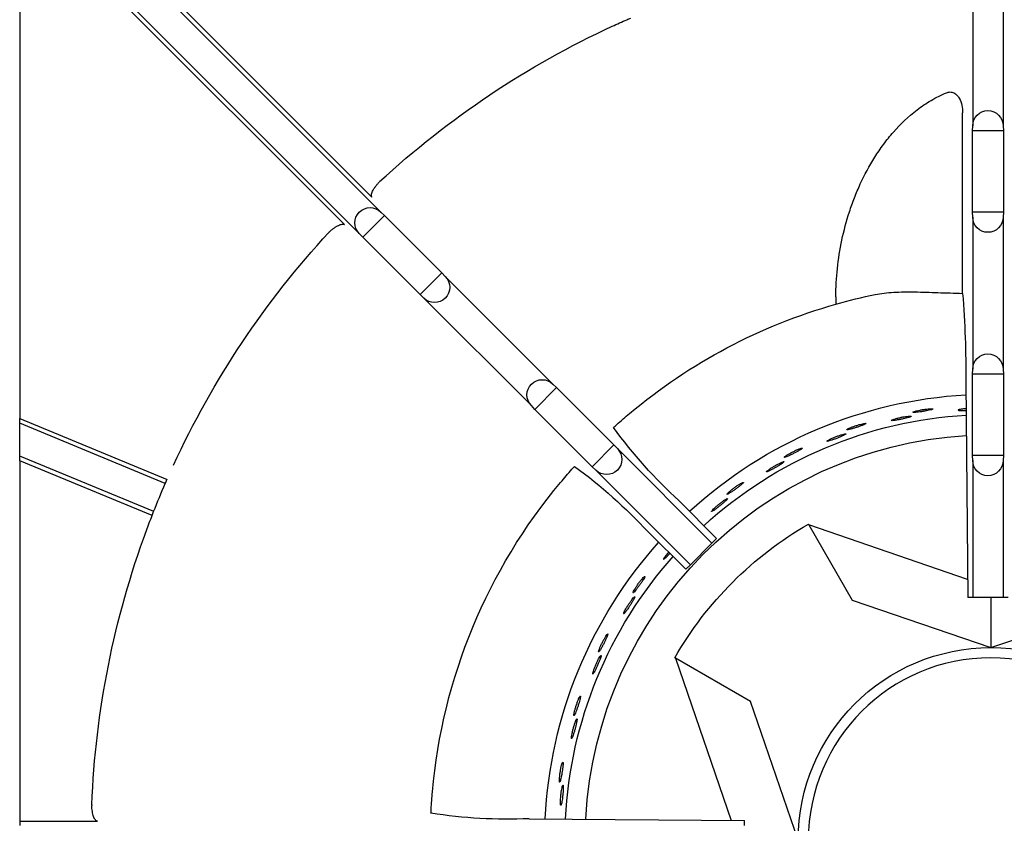
# Model space of a CAD drawing. Units: millimetres. Extents: x 9 to 21042, y 5 to 4159.
# Drawn here: x 20062 to 20217, y 1778 to 1903 of the extents above; entities that cross this region are included whole.
import ezdxf

# ---------------------------------------------------------------- set-up
doc = ezdxf.new("R2010")
doc.units = ezdxf.units.MM
doc.layers.add('70737_OPEN_BURNE', color=7, linetype='Continuous')
doc.layers.add('RANGETOPGRATE_12', color=7, linetype='Continuous')

# ---------------------------------------------------------------- blocks, each defined once
blk = doc.blocks.new('A$C762315B5')
at = {"layer": '70737_OPEN_BURNE', "color": 7, "linetype": 'Continuous'}
for p, q in [((154.78, 192.53), (179.67, 201.07)), ((179.67, 201.07), (172.87, 189.29)), ((179.67, 201.07), (179.72, 201.17)), ((151.15, 189.71), (151.15, 181.84)), ((151.15, 181.84), (129.43, 189.29)), ((172.87, 189.29), (151.15, 181.84)), ((188.76, 173.4), (200.54, 180.2)), ((200.54, 180.2), (191.82, 154.78)), ((200.64, 180.25), (200.54, 180.2)), ((181.31, 151.68), (188.76, 173.4))]:
    blk.add_line(p, q, dxfattribs=at)
blk.add_circle((151.15, 151.68), 28.57, dxfattribs=at)
for radius, start, end in [(69.85, 47.5212, 86.7908), (66.68, 47.6109, 86.6779), (63.5, 2.9957, 86.5303), (57.15, 30, 60), (69.85, 2.7679, 41.861), (66.68, 2.8659, 41.7538), (30.16, 90, 180), (30.16, 0, 90)]:
    blk.add_arc((151.15, 151.68), radius, start, end, dxfattribs=at)
for points, knots in [([(155.59, 219.19), (155.74, 219.18), (155.87, 219.15), (155.97, 219.13), (156.07, 219.11), (156.15, 219.09), (156.2, 219.07), (156.26, 219.06), (156.28, 219.04), (156.27, 219.02), (156.26, 219.01), (156.22, 218.99), (156.16, 218.98), (156.09, 218.97), (156, 218.97), (155.88, 218.96), (155.76, 218.96), (155.62, 218.96), (155.46, 218.96), (155.32, 218.96), (155.17, 218.96), (155.02, 218.97)], [0, 0, 0, 0, 0.0529928, 0.0529928, 0.0529928, 0.105976, 0.105976, 0.105976, 0.1591168, 0.1591168, 0.1591168, 0.2126422, 0.2126422, 0.2126422, 0.2665579, 0.2665579, 0.2665579, 0.3207567, 0.3207567, 0.3207567, 0.3682412, 0.3682412, 0.3682412, 0.3682412]), ([(155.03, 219.25), (155.12, 219.24), (155.21, 219.24), (155.3, 219.23), (155.4, 219.22), (155.5, 219.21), (155.59, 219.19)], [0.93776494, 0.93776494, 0.93776494, 0.93776494, 0.96677261, 0.96677261, 0.96677261, 1, 1, 1, 1]), ([(162.94, 218.87), (163.06, 218.84), (163.16, 218.81), (163.23, 218.78), (163.31, 218.75), (163.35, 218.73), (163.37, 218.71), (163.38, 218.69), (163.37, 218.67), (163.32, 218.67), (163.28, 218.66), (163.2, 218.66), (163.1, 218.66), (163.01, 218.66), (162.88, 218.67), (162.74, 218.69), (162.6, 218.7), (162.44, 218.72), (162.27, 218.74), (162.1, 218.77), (161.92, 218.79), (161.75, 218.82), (161.57, 218.85), (161.4, 218.88), (161.23, 218.91), (161.07, 218.94), (160.92, 218.97), (160.78, 219), (160.65, 219.03), (160.53, 219.06), (160.45, 219.09), (160.36, 219.11), (160.3, 219.14), (160.26, 219.16), (160.23, 219.18), (160.23, 219.19), (160.25, 219.21), (160.28, 219.22), (160.34, 219.23), (160.42, 219.23), (160.5, 219.23), (160.61, 219.23), (160.74, 219.22), (160.87, 219.22), (161.03, 219.2), (161.19, 219.19), (161.35, 219.17), (161.52, 219.15), (161.7, 219.12), (161.87, 219.1), (162.05, 219.07), (162.22, 219.03), (162.39, 219), (162.55, 218.97), (162.69, 218.93), (162.78, 218.91), (162.87, 218.89), (162.94, 218.87)], [0, 0, 0, 0, 0.053972, 0.053972, 0.053972, 0.107936, 0.107936, 0.107936, 0.161995, 0.161995, 0.161995, 0.215994, 0.215994, 0.215994, 0.269824, 0.269824, 0.269824, 0.323477, 0.323477, 0.323477, 0.377009, 0.377009, 0.377009, 0.430485, 0.430485, 0.430485, 0.483961, 0.483961, 0.483961, 0.537495, 0.537495, 0.537495, 0.591153, 0.591153, 0.591153, 0.644986, 0.644986, 0.644986, 0.698989, 0.698989, 0.698989, 0.753047, 0.753047, 0.753047, 0.806964, 0.806964, 0.806964, 0.860581, 0.860581, 0.860581, 0.913913, 0.913913, 0.913913, 0.967167, 0.967167, 0.967167, 1, 1, 1, 1]), ([(166.1, 217.67), (166.24, 217.63), (166.37, 217.59), (166.46, 217.55), (166.56, 217.51), (166.64, 217.48), (166.69, 217.45), (166.73, 217.43), (166.75, 217.41), (166.74, 217.39), (166.73, 217.38), (166.69, 217.37), (166.62, 217.37), (166.56, 217.37), (166.46, 217.38), (166.35, 217.39), (166.23, 217.41), (166.09, 217.43), (165.93, 217.46), (165.78, 217.48), (165.61, 217.51), (165.43, 217.55), (165.26, 217.58), (165.08, 217.62), (164.9, 217.66), (164.73, 217.7), (164.56, 217.74), (164.41, 217.78), (164.26, 217.82), (164.12, 217.85), (164, 217.89), (163.89, 217.92), (163.79, 217.95), (163.73, 217.98), (163.67, 218.01), (163.63, 218.03), (163.62, 218.05), (163.61, 218.07), (163.64, 218.08), (163.69, 218.08), (163.74, 218.09), (163.81, 218.09), (163.92, 218.09), (164.02, 218.08), (164.15, 218.07), (164.29, 218.05), (164.44, 218.03), (164.61, 218), (164.78, 217.97), (164.95, 217.94), (165.13, 217.91), (165.31, 217.87), (165.48, 217.83), (165.66, 217.79), (165.82, 217.75), (165.92, 217.72), (166.01, 217.69), (166.1, 217.67)], [0, 0, 0, 0, 0.052993, 0.052993, 0.052993, 0.105976, 0.105976, 0.105976, 0.159117, 0.159117, 0.159117, 0.212642, 0.212642, 0.212642, 0.266558, 0.266558, 0.266558, 0.320757, 0.320757, 0.320757, 0.375072, 0.375072, 0.375072, 0.429308, 0.429308, 0.429308, 0.483261, 0.483261, 0.483261, 0.536779, 0.536779, 0.536779, 0.589863, 0.589863, 0.589863, 0.642735, 0.642735, 0.642735, 0.695791, 0.695791, 0.695791, 0.7494, 0.7494, 0.7494, 0.803665, 0.803665, 0.803665, 0.85831, 0.85831, 0.85831, 0.91282, 0.91282, 0.91282, 0.966773, 0.966773, 0.966773, 1, 1, 1, 1]), ([(173.31, 216.2), (173.42, 216.15), (173.52, 216.1), (173.58, 216.06), (173.65, 216.02), (173.69, 215.99), (173.7, 215.97), (173.71, 215.95), (173.7, 215.94), (173.65, 215.94), (173.6, 215.94), (173.53, 215.95), (173.43, 215.97), (173.34, 215.98), (173.22, 216.01), (173.08, 216.05), (172.94, 216.09), (172.79, 216.13), (172.62, 216.18), (172.46, 216.23), (172.29, 216.28), (172.12, 216.34), (171.95, 216.39), (171.78, 216.45), (171.63, 216.51), (171.47, 216.56), (171.32, 216.62), (171.2, 216.67), (171.07, 216.72), (170.96, 216.76), (170.88, 216.8), (170.79, 216.84), (170.74, 216.87), (170.71, 216.9), (170.68, 216.93), (170.68, 216.94), (170.7, 216.95), (170.73, 216.96), (170.79, 216.96), (170.87, 216.95), (170.95, 216.94), (171.06, 216.92), (171.19, 216.89), (171.32, 216.87), (171.47, 216.83), (171.62, 216.79), (171.78, 216.74), (171.95, 216.69), (172.12, 216.64), (172.29, 216.59), (172.46, 216.53), (172.62, 216.47), (172.78, 216.41), (172.94, 216.36), (173.07, 216.3), (173.16, 216.27), (173.24, 216.23), (173.31, 216.2)], [0, 0, 0, 0, 0.053972, 0.053972, 0.053972, 0.107936, 0.107936, 0.107936, 0.161995, 0.161995, 0.161995, 0.215994, 0.215994, 0.215994, 0.269824, 0.269824, 0.269824, 0.323477, 0.323477, 0.323477, 0.377009, 0.377009, 0.377009, 0.430485, 0.430485, 0.430485, 0.483961, 0.483961, 0.483961, 0.537495, 0.537495, 0.537495, 0.591153, 0.591153, 0.591153, 0.644986, 0.644986, 0.644986, 0.698989, 0.698989, 0.698989, 0.753047, 0.753047, 0.753047, 0.806964, 0.806964, 0.806964, 0.860581, 0.860581, 0.860581, 0.913913, 0.913913, 0.913913, 0.967167, 0.967167, 0.967167, 1, 1, 1, 1]), ([(176.24, 214.52), (176.37, 214.45), (176.49, 214.39), (176.58, 214.34), (176.67, 214.29), (176.74, 214.25), (176.78, 214.21), (176.83, 214.18), (176.84, 214.16), (176.83, 214.14), (176.82, 214.13), (176.78, 214.13), (176.71, 214.14), (176.64, 214.15), (176.55, 214.17), (176.44, 214.21), (176.32, 214.24), (176.19, 214.28), (176.04, 214.33), (175.89, 214.38), (175.73, 214.44), (175.56, 214.5), (175.4, 214.56), (175.22, 214.63), (175.06, 214.7), (174.89, 214.76), (174.73, 214.83), (174.58, 214.89), (174.44, 214.95), (174.31, 215.01), (174.2, 215.06), (174.09, 215.11), (174.01, 215.16), (173.95, 215.2), (173.89, 215.23), (173.85, 215.26), (173.85, 215.28), (173.85, 215.3), (173.87, 215.31), (173.92, 215.31), (173.97, 215.3), (174.05, 215.29), (174.15, 215.27), (174.25, 215.25), (174.38, 215.22), (174.52, 215.17), (174.66, 215.13), (174.82, 215.08), (174.98, 215.02), (175.14, 214.97), (175.32, 214.9), (175.49, 214.84), (175.65, 214.77), (175.82, 214.7), (175.97, 214.64), (176.07, 214.6), (176.16, 214.56), (176.24, 214.52)], [0, 0, 0, 0, 0.052993, 0.052993, 0.052993, 0.105976, 0.105976, 0.105976, 0.159117, 0.159117, 0.159117, 0.212642, 0.212642, 0.212642, 0.266558, 0.266558, 0.266558, 0.320757, 0.320757, 0.320757, 0.375072, 0.375072, 0.375072, 0.429308, 0.429308, 0.429308, 0.483261, 0.483261, 0.483261, 0.536779, 0.536779, 0.536779, 0.589863, 0.589863, 0.589863, 0.642735, 0.642735, 0.642735, 0.695791, 0.695791, 0.695791, 0.7494, 0.7494, 0.7494, 0.803665, 0.803665, 0.803665, 0.85831, 0.85831, 0.85831, 0.91282, 0.91282, 0.91282, 0.966773, 0.966773, 0.966773, 1, 1, 1, 1]), ([(183.13, 211.94), (183.23, 211.87), (183.32, 211.81), (183.38, 211.76), (183.44, 211.71), (183.47, 211.67), (183.48, 211.65), (183.49, 211.63), (183.47, 211.62), (183.43, 211.63), (183.38, 211.63), (183.31, 211.65), (183.22, 211.69), (183.12, 211.72), (183.01, 211.77), (182.88, 211.83), (182.75, 211.88), (182.6, 211.95), (182.45, 212.03), (182.3, 212.1), (182.14, 212.18), (181.98, 212.26), (181.82, 212.34), (181.66, 212.42), (181.52, 212.5), (181.37, 212.58), (181.23, 212.66), (181.12, 212.73), (181, 212.8), (180.9, 212.86), (180.82, 212.91), (180.75, 212.97), (180.69, 213.01), (180.67, 213.04), (180.64, 213.07), (180.65, 213.08), (180.67, 213.09), (180.7, 213.09), (180.76, 213.08), (180.84, 213.06), (180.92, 213.04), (181.02, 213), (181.15, 212.95), (181.27, 212.91), (181.41, 212.85), (181.56, 212.78), (181.71, 212.72), (181.87, 212.64), (182.02, 212.56), (182.18, 212.48), (182.34, 212.4), (182.49, 212.32), (182.64, 212.23), (182.79, 212.15), (182.91, 212.08), (182.99, 212.03), (183.06, 211.98), (183.13, 211.94)], [0, 0, 0, 0, 0.053972, 0.053972, 0.053972, 0.107936, 0.107936, 0.107936, 0.161995, 0.161995, 0.161995, 0.215994, 0.215994, 0.215994, 0.269824, 0.269824, 0.269824, 0.323477, 0.323477, 0.323477, 0.377009, 0.377009, 0.377009, 0.430485, 0.430485, 0.430485, 0.483961, 0.483961, 0.483961, 0.537495, 0.537495, 0.537495, 0.591153, 0.591153, 0.591153, 0.644986, 0.644986, 0.644986, 0.698989, 0.698989, 0.698989, 0.753047, 0.753047, 0.753047, 0.806964, 0.806964, 0.806964, 0.860581, 0.860581, 0.860581, 0.913913, 0.913913, 0.913913, 0.967167, 0.967167, 0.967167, 1, 1, 1, 1]), ([(185.76, 209.82), (185.88, 209.73), (185.99, 209.66), (186.07, 209.59), (186.15, 209.53), (186.21, 209.47), (186.25, 209.43), (186.29, 209.39), (186.3, 209.37), (186.28, 209.36), (186.27, 209.35), (186.23, 209.35), (186.17, 209.37), (186.1, 209.39), (186.01, 209.43), (185.91, 209.48), (185.8, 209.53), (185.67, 209.6), (185.54, 209.67), (185.4, 209.74), (185.24, 209.82), (185.09, 209.91), (184.93, 210), (184.77, 210.09), (184.62, 210.18), (184.47, 210.27), (184.32, 210.36), (184.18, 210.44), (184.05, 210.53), (183.93, 210.61), (183.83, 210.68), (183.73, 210.74), (183.66, 210.8), (183.6, 210.85), (183.55, 210.89), (183.52, 210.93), (183.52, 210.95), (183.52, 210.97), (183.54, 210.97), (183.59, 210.96), (183.64, 210.95), (183.72, 210.93), (183.81, 210.89), (183.91, 210.85), (184.03, 210.8), (184.16, 210.74), (184.29, 210.67), (184.44, 210.6), (184.6, 210.52), (184.75, 210.44), (184.91, 210.34), (185.07, 210.25), (185.22, 210.16), (185.38, 210.07), (185.52, 209.98), (185.6, 209.92), (185.69, 209.87), (185.76, 209.82)], [0, 0, 0, 0, 0.052993, 0.052993, 0.052993, 0.105976, 0.105976, 0.105976, 0.159117, 0.159117, 0.159117, 0.212642, 0.212642, 0.212642, 0.266558, 0.266558, 0.266558, 0.320757, 0.320757, 0.320757, 0.375072, 0.375072, 0.375072, 0.429308, 0.429308, 0.429308, 0.483261, 0.483261, 0.483261, 0.536779, 0.536779, 0.536779, 0.589863, 0.589863, 0.589863, 0.642735, 0.642735, 0.642735, 0.695791, 0.695791, 0.695791, 0.7494, 0.7494, 0.7494, 0.803665, 0.803665, 0.803665, 0.85831, 0.85831, 0.85831, 0.91282, 0.91282, 0.91282, 0.966773, 0.966773, 0.966773, 1, 1, 1, 1]), ([(192.16, 206.2), (192.25, 206.11), (192.33, 206.04), (192.38, 205.98), (192.43, 205.92), (192.46, 205.88), (192.46, 205.86), (192.47, 205.83), (192.45, 205.83), (192.41, 205.84), (192.36, 205.85), (192.3, 205.89), (192.21, 205.93), (192.12, 205.98), (192.02, 206.05), (191.9, 206.12), (191.78, 206.2), (191.64, 206.29), (191.51, 206.39), (191.37, 206.48), (191.22, 206.59), (191.08, 206.69), (190.93, 206.8), (190.79, 206.9), (190.66, 207), (190.53, 207.11), (190.4, 207.2), (190.3, 207.29), (190.19, 207.38), (190.1, 207.45), (190.04, 207.52), (189.97, 207.58), (189.92, 207.63), (189.9, 207.66), (189.88, 207.7), (189.89, 207.71), (189.92, 207.71), (189.95, 207.71), (190, 207.69), (190.08, 207.66), (190.15, 207.63), (190.25, 207.57), (190.36, 207.51), (190.47, 207.44), (190.6, 207.36), (190.74, 207.27), (190.88, 207.18), (191.02, 207.08), (191.17, 206.98), (191.31, 206.88), (191.46, 206.77), (191.59, 206.67), (191.73, 206.56), (191.86, 206.46), (191.97, 206.36), (192.04, 206.3), (192.1, 206.25), (192.16, 206.2)], [0, 0, 0, 0, 0.053972, 0.053972, 0.053972, 0.107936, 0.107936, 0.107936, 0.161995, 0.161995, 0.161995, 0.215994, 0.215994, 0.215994, 0.269824, 0.269824, 0.269824, 0.323477, 0.323477, 0.323477, 0.377009, 0.377009, 0.377009, 0.430485, 0.430485, 0.430485, 0.483961, 0.483961, 0.483961, 0.537495, 0.537495, 0.537495, 0.591153, 0.591153, 0.591153, 0.644986, 0.644986, 0.644986, 0.698989, 0.698989, 0.698989, 0.753047, 0.753047, 0.753047, 0.806964, 0.806964, 0.806964, 0.860581, 0.860581, 0.860581, 0.913913, 0.913913, 0.913913, 0.967167, 0.967167, 0.967167, 1, 1, 1, 1]), ([(194.43, 203.69), (194.54, 203.59), (194.63, 203.49), (194.7, 203.42), (194.77, 203.34), (194.82, 203.28), (194.85, 203.23), (194.88, 203.19), (194.89, 203.16), (194.87, 203.15), (194.86, 203.14), (194.82, 203.16), (194.76, 203.19), (194.7, 203.22), (194.62, 203.27), (194.52, 203.33), (194.42, 203.4), (194.31, 203.48), (194.18, 203.57), (194.06, 203.67), (193.92, 203.77), (193.78, 203.88), (193.64, 203.99), (193.5, 204.11), (193.36, 204.22), (193.22, 204.34), (193.09, 204.45), (192.97, 204.55), (192.85, 204.66), (192.75, 204.75), (192.66, 204.84), (192.57, 204.92), (192.5, 204.99), (192.46, 205.04), (192.41, 205.1), (192.39, 205.13), (192.39, 205.15), (192.39, 205.17), (192.42, 205.17), (192.47, 205.16), (192.51, 205.14), (192.59, 205.1), (192.67, 205.05), (192.76, 205), (192.87, 204.93), (192.99, 204.85), (193.11, 204.76), (193.25, 204.66), (193.39, 204.56), (193.53, 204.46), (193.67, 204.34), (193.81, 204.23), (193.95, 204.11), (194.09, 204), (194.21, 203.89), (194.29, 203.82), (194.36, 203.75), (194.43, 203.69)], [0, 0, 0, 0, 0.052993, 0.052993, 0.052993, 0.105976, 0.105976, 0.105976, 0.159117, 0.159117, 0.159117, 0.212642, 0.212642, 0.212642, 0.266558, 0.266558, 0.266558, 0.320757, 0.320757, 0.320757, 0.375072, 0.375072, 0.375072, 0.429308, 0.429308, 0.429308, 0.483261, 0.483261, 0.483261, 0.536779, 0.536779, 0.536779, 0.589863, 0.589863, 0.589863, 0.642735, 0.642735, 0.642735, 0.695791, 0.695791, 0.695791, 0.7494, 0.7494, 0.7494, 0.803665, 0.803665, 0.803665, 0.85831, 0.85831, 0.85831, 0.91282, 0.91282, 0.91282, 0.966773, 0.966773, 0.966773, 1, 1, 1, 1]), ([(202.03, 196.28), (202.12, 196.16), (202.2, 196.06), (202.26, 195.97), (202.32, 195.88), (202.36, 195.81), (202.38, 195.76), (202.4, 195.71), (202.4, 195.68), (202.39, 195.68), (202.37, 195.67), (202.34, 195.69), (202.28, 195.73), (202.23, 195.77), (202.15, 195.83), (202.07, 195.91), (201.98, 195.99), (201.88, 196.09), (201.77, 196.2), (201.66, 196.32), (201.54, 196.44), (201.42, 196.57), (201.42, 196.58), (201.41, 196.58), (201.41, 196.59)], [0, 0, 0, 0, 0.0529928, 0.0529928, 0.0529928, 0.105976, 0.105976, 0.105976, 0.1591168, 0.1591168, 0.1591168, 0.2126422, 0.2126422, 0.2126422, 0.2665579, 0.2665579, 0.2665579, 0.3207567, 0.3207567, 0.3207567, 0.3750724, 0.3750724, 0.3750724, 0.3771252, 0.3771252, 0.3771252, 0.3771252]), ([(201.61, 196.79), (201.7, 196.69), (201.78, 196.6), (201.85, 196.51), (201.91, 196.43), (201.98, 196.35), (202.03, 196.28)], [0.92894661, 0.92894661, 0.92894661, 0.92894661, 0.96677261, 0.96677261, 0.96677261, 1, 1, 1, 1]), ([(207, 190.85), (207.06, 190.75), (207.11, 190.65), (207.14, 190.58), (207.17, 190.51), (207.19, 190.46), (207.18, 190.44), (207.18, 190.41), (207.16, 190.41), (207.12, 190.44), (207.09, 190.47), (207.03, 190.52), (206.97, 190.59), (206.9, 190.66), (206.82, 190.76), (206.73, 190.87), (206.64, 190.98), (206.54, 191.1), (206.44, 191.24), (206.33, 191.37), (206.23, 191.52), (206.12, 191.66), (206.02, 191.81), (205.91, 191.95), (205.82, 192.09), (205.73, 192.22), (205.64, 192.36), (205.57, 192.47), (205.49, 192.59), (205.43, 192.69), (205.39, 192.77), (205.34, 192.85), (205.32, 192.91), (205.31, 192.95), (205.3, 192.99), (205.31, 193), (205.34, 192.99), (205.36, 192.98), (205.41, 192.95), (205.47, 192.89), (205.53, 192.84), (205.61, 192.76), (205.69, 192.66), (205.78, 192.56), (205.88, 192.44), (205.98, 192.32), (206.08, 192.19), (206.19, 192.05), (206.3, 191.91), (206.4, 191.77), (206.51, 191.62), (206.6, 191.48), (206.7, 191.34), (206.79, 191.2), (206.87, 191.07), (206.92, 190.99), (206.96, 190.92), (207, 190.85)], [0, 0, 0, 0, 0.053972, 0.053972, 0.053972, 0.107936, 0.107936, 0.107936, 0.161995, 0.161995, 0.161995, 0.215994, 0.215994, 0.215994, 0.269824, 0.269824, 0.269824, 0.323477, 0.323477, 0.323477, 0.377009, 0.377009, 0.377009, 0.430485, 0.430485, 0.430485, 0.483961, 0.483961, 0.483961, 0.537495, 0.537495, 0.537495, 0.591153, 0.591153, 0.591153, 0.644986, 0.644986, 0.644986, 0.698989, 0.698989, 0.698989, 0.753047, 0.753047, 0.753047, 0.806964, 0.806964, 0.806964, 0.860581, 0.860581, 0.860581, 0.913913, 0.913913, 0.913913, 0.967167, 0.967167, 0.967167, 1, 1, 1, 1]), ([(208.38, 187.77), (208.45, 187.64), (208.51, 187.52), (208.56, 187.43), (208.6, 187.33), (208.63, 187.26), (208.64, 187.2), (208.66, 187.15), (208.66, 187.12), (208.64, 187.12), (208.62, 187.12), (208.59, 187.14), (208.54, 187.19), (208.5, 187.24), (208.43, 187.31), (208.36, 187.4), (208.29, 187.49), (208.2, 187.61), (208.11, 187.74), (208.02, 187.86), (207.92, 188.01), (207.83, 188.16), (207.73, 188.3), (207.63, 188.46), (207.53, 188.61), (207.44, 188.76), (207.34, 188.91), (207.26, 189.04), (207.18, 189.18), (207.11, 189.3), (207.05, 189.41), (207, 189.51), (206.95, 189.6), (206.93, 189.67), (206.9, 189.73), (206.89, 189.77), (206.9, 189.79), (206.91, 189.81), (206.93, 189.8), (206.97, 189.77), (207.01, 189.74), (207.07, 189.68), (207.13, 189.61), (207.2, 189.53), (207.29, 189.43), (207.37, 189.31), (207.46, 189.2), (207.56, 189.06), (207.66, 188.92), (207.76, 188.78), (207.86, 188.62), (207.96, 188.47), (208.06, 188.32), (208.15, 188.17), (208.24, 188.02), (208.29, 187.93), (208.34, 187.85), (208.38, 187.77)], [0, 0, 0, 0, 0.052993, 0.052993, 0.052993, 0.105976, 0.105976, 0.105976, 0.159117, 0.159117, 0.159117, 0.212642, 0.212642, 0.212642, 0.266558, 0.266558, 0.266558, 0.320757, 0.320757, 0.320757, 0.375072, 0.375072, 0.375072, 0.429308, 0.429308, 0.429308, 0.483261, 0.483261, 0.483261, 0.536779, 0.536779, 0.536779, 0.589863, 0.589863, 0.589863, 0.642735, 0.642735, 0.642735, 0.695791, 0.695791, 0.695791, 0.7494, 0.7494, 0.7494, 0.803665, 0.803665, 0.803665, 0.85831, 0.85831, 0.85831, 0.91282, 0.91282, 0.91282, 0.966773, 0.966773, 0.966773, 1, 1, 1, 1]), ([(212.44, 181.64), (212.48, 181.52), (212.52, 181.42), (212.54, 181.34), (212.56, 181.27), (212.56, 181.22), (212.56, 181.19), (212.55, 181.17), (212.53, 181.18), (212.5, 181.21), (212.47, 181.24), (212.42, 181.3), (212.36, 181.38), (212.31, 181.46), (212.24, 181.57), (212.17, 181.69), (212.1, 181.81), (212.02, 181.95), (211.94, 182.1), (211.86, 182.25), (211.78, 182.41), (211.7, 182.57), (211.62, 182.73), (211.54, 182.89), (211.47, 183.04), (211.4, 183.19), (211.33, 183.33), (211.28, 183.46), (211.22, 183.58), (211.18, 183.69), (211.15, 183.78), (211.12, 183.86), (211.1, 183.93), (211.1, 183.97), (211.09, 184.01), (211.11, 184.02), (211.13, 184.01), (211.16, 183.99), (211.2, 183.95), (211.25, 183.89), (211.3, 183.82), (211.36, 183.73), (211.43, 183.62), (211.5, 183.51), (211.58, 183.38), (211.66, 183.24), (211.75, 183.1), (211.83, 182.94), (211.91, 182.79), (211.99, 182.63), (212.07, 182.47), (212.15, 182.31), (212.22, 182.16), (212.29, 182.01), (212.35, 181.87), (212.38, 181.79), (212.41, 181.71), (212.44, 181.64)], [0, 0, 0, 0, 0.053972, 0.053972, 0.053972, 0.107936, 0.107936, 0.107936, 0.161995, 0.161995, 0.161995, 0.215994, 0.215994, 0.215994, 0.269824, 0.269824, 0.269824, 0.323477, 0.323477, 0.323477, 0.377009, 0.377009, 0.377009, 0.430485, 0.430485, 0.430485, 0.483961, 0.483961, 0.483961, 0.537495, 0.537495, 0.537495, 0.591153, 0.591153, 0.591153, 0.644986, 0.644986, 0.644986, 0.698989, 0.698989, 0.698989, 0.753047, 0.753047, 0.753047, 0.806964, 0.806964, 0.806964, 0.860581, 0.860581, 0.860581, 0.913913, 0.913913, 0.913913, 0.967167, 0.967167, 0.967167, 1, 1, 1, 1]), ([(213.32, 178.37), (213.37, 178.23), (213.41, 178.11), (213.44, 178.01), (213.47, 177.91), (213.49, 177.83), (213.49, 177.77), (213.5, 177.72), (213.49, 177.69), (213.48, 177.69), (213.46, 177.69), (213.43, 177.72), (213.39, 177.77), (213.35, 177.83), (213.3, 177.91), (213.25, 178.01), (213.19, 178.11), (213.12, 178.24), (213.05, 178.38), (212.98, 178.52), (212.91, 178.68), (212.83, 178.84), (212.76, 179), (212.68, 179.17), (212.61, 179.33), (212.54, 179.5), (212.48, 179.66), (212.42, 179.8), (212.36, 179.95), (212.31, 180.09), (212.27, 180.2), (212.23, 180.31), (212.2, 180.4), (212.18, 180.47), (212.17, 180.54), (212.16, 180.58), (212.17, 180.6), (212.18, 180.62), (212.21, 180.61), (212.24, 180.57), (212.28, 180.53), (212.32, 180.47), (212.38, 180.38), (212.43, 180.3), (212.5, 180.18), (212.57, 180.06), (212.64, 179.93), (212.72, 179.78), (212.79, 179.62), (212.87, 179.46), (212.95, 179.3), (213.02, 179.13), (213.09, 178.97), (213.16, 178.8), (213.22, 178.65), (213.26, 178.55), (213.29, 178.46), (213.32, 178.37)], [0, 0, 0, 0, 0.052993, 0.052993, 0.052993, 0.105976, 0.105976, 0.105976, 0.159117, 0.159117, 0.159117, 0.212642, 0.212642, 0.212642, 0.266558, 0.266558, 0.266558, 0.320757, 0.320757, 0.320757, 0.375072, 0.375072, 0.375072, 0.429308, 0.429308, 0.429308, 0.483261, 0.483261, 0.483261, 0.536779, 0.536779, 0.536779, 0.589863, 0.589863, 0.589863, 0.642735, 0.642735, 0.642735, 0.695791, 0.695791, 0.695791, 0.7494, 0.7494, 0.7494, 0.803665, 0.803665, 0.803665, 0.85831, 0.85831, 0.85831, 0.91282, 0.91282, 0.91282, 0.966773, 0.966773, 0.966773, 1, 1, 1, 1]), ([(216.37, 171.68), (216.4, 171.56), (216.41, 171.45), (216.42, 171.37), (216.43, 171.3), (216.43, 171.25), (216.42, 171.23), (216.41, 171.2), (216.39, 171.21), (216.36, 171.25), (216.33, 171.28), (216.3, 171.35), (216.26, 171.44), (216.22, 171.53), (216.17, 171.64), (216.12, 171.77), (216.07, 171.91), (216.01, 172.06), (215.95, 172.22), (215.9, 172.38), (215.84, 172.55), (215.79, 172.72), (215.73, 172.89), (215.68, 173.06), (215.63, 173.22), (215.58, 173.38), (215.54, 173.53), (215.51, 173.66), (215.47, 173.79), (215.45, 173.91), (215.43, 174), (215.41, 174.09), (215.41, 174.16), (215.41, 174.19), (215.41, 174.23), (215.43, 174.24), (215.45, 174.23), (215.47, 174.21), (215.51, 174.16), (215.55, 174.09), (215.59, 174.02), (215.64, 173.92), (215.69, 173.8), (215.74, 173.68), (215.8, 173.54), (215.86, 173.38), (215.91, 173.23), (215.97, 173.07), (216.03, 172.9), (216.09, 172.73), (216.14, 172.56), (216.19, 172.39), (216.24, 172.23), (216.28, 172.07), (216.32, 171.93), (216.34, 171.84), (216.36, 171.75), (216.37, 171.68)], [0, 0, 0, 0, 0.053972, 0.053972, 0.053972, 0.107936, 0.107936, 0.107936, 0.161995, 0.161995, 0.161995, 0.215994, 0.215994, 0.215994, 0.269824, 0.269824, 0.269824, 0.323477, 0.323477, 0.323477, 0.377009, 0.377009, 0.377009, 0.430485, 0.430485, 0.430485, 0.483961, 0.483961, 0.483961, 0.537495, 0.537495, 0.537495, 0.591153, 0.591153, 0.591153, 0.644986, 0.644986, 0.644986, 0.698989, 0.698989, 0.698989, 0.753047, 0.753047, 0.753047, 0.806964, 0.806964, 0.806964, 0.860581, 0.860581, 0.860581, 0.913913, 0.913913, 0.913913, 0.967167, 0.967167, 0.967167, 1, 1, 1, 1]), ([(216.73, 168.32), (216.76, 168.17), (216.78, 168.04), (216.79, 167.94), (216.81, 167.83), (216.81, 167.75), (216.81, 167.7), (216.81, 167.64), (216.8, 167.62), (216.78, 167.62), (216.76, 167.62), (216.74, 167.66), (216.71, 167.71), (216.68, 167.77), (216.64, 167.86), (216.6, 167.97), (216.56, 168.08), (216.51, 168.22), (216.47, 168.37), (216.42, 168.52), (216.37, 168.69), (216.32, 168.86), (216.28, 169.03), (216.23, 169.21), (216.18, 169.38), (216.14, 169.55), (216.1, 169.72), (216.06, 169.87), (216.03, 170.03), (216, 170.17), (215.98, 170.29), (215.95, 170.4), (215.94, 170.5), (215.94, 170.57), (215.93, 170.64), (215.93, 170.68), (215.95, 170.7), (215.96, 170.71), (215.98, 170.7), (216.01, 170.66), (216.04, 170.62), (216.07, 170.55), (216.11, 170.45), (216.16, 170.36), (216.2, 170.24), (216.25, 170.1), (216.3, 169.96), (216.35, 169.8), (216.4, 169.63), (216.45, 169.47), (216.51, 169.29), (216.55, 169.11), (216.6, 168.94), (216.64, 168.77), (216.67, 168.6), (216.7, 168.5), (216.72, 168.41), (216.73, 168.32)], [0, 0, 0, 0, 0.052993, 0.052993, 0.052993, 0.105976, 0.105976, 0.105976, 0.159117, 0.159117, 0.159117, 0.212642, 0.212642, 0.212642, 0.266558, 0.266558, 0.266558, 0.320757, 0.320757, 0.320757, 0.375072, 0.375072, 0.375072, 0.429308, 0.429308, 0.429308, 0.483261, 0.483261, 0.483261, 0.536779, 0.536779, 0.536779, 0.589863, 0.589863, 0.589863, 0.642735, 0.642735, 0.642735, 0.695791, 0.695791, 0.695791, 0.7494, 0.7494, 0.7494, 0.803665, 0.803665, 0.803665, 0.85831, 0.85831, 0.85831, 0.91282, 0.91282, 0.91282, 0.966773, 0.966773, 0.966773, 1, 1, 1, 1]), ([(218.7, 161.23), (218.7, 161.1), (218.7, 161), (218.7, 160.92), (218.7, 160.84), (218.69, 160.79), (218.67, 160.77), (218.66, 160.75), (218.64, 160.76), (218.62, 160.8), (218.6, 160.84), (218.57, 160.91), (218.55, 161.01), (218.52, 161.1), (218.49, 161.23), (218.46, 161.36), (218.43, 161.5), (218.4, 161.66), (218.37, 161.83), (218.34, 161.99), (218.31, 162.17), (218.28, 162.35), (218.25, 162.52), (218.23, 162.7), (218.21, 162.86), (218.19, 163.03), (218.17, 163.19), (218.15, 163.32), (218.14, 163.46), (218.13, 163.58), (218.13, 163.67), (218.13, 163.76), (218.13, 163.83), (218.14, 163.86), (218.15, 163.9), (218.16, 163.91), (218.18, 163.89), (218.2, 163.87), (218.23, 163.82), (218.26, 163.74), (218.29, 163.66), (218.32, 163.55), (218.35, 163.43), (218.39, 163.3), (218.42, 163.15), (218.46, 162.99), (218.49, 162.84), (218.52, 162.66), (218.55, 162.49), (218.58, 162.31), (218.61, 162.13), (218.63, 161.96), (218.65, 161.79), (218.67, 161.63), (218.68, 161.48), (218.69, 161.39), (218.69, 161.31), (218.7, 161.23)], [0, 0, 0, 0, 0.053972, 0.053972, 0.053972, 0.107936, 0.107936, 0.107936, 0.161995, 0.161995, 0.161995, 0.215994, 0.215994, 0.215994, 0.269824, 0.269824, 0.269824, 0.323477, 0.323477, 0.323477, 0.377009, 0.377009, 0.377009, 0.430485, 0.430485, 0.430485, 0.483961, 0.483961, 0.483961, 0.537495, 0.537495, 0.537495, 0.591153, 0.591153, 0.591153, 0.644986, 0.644986, 0.644986, 0.698989, 0.698989, 0.698989, 0.753047, 0.753047, 0.753047, 0.806964, 0.806964, 0.806964, 0.860581, 0.860581, 0.860581, 0.913913, 0.913913, 0.913913, 0.967167, 0.967167, 0.967167, 1, 1, 1, 1]), ([(218.53, 157.85), (218.53, 157.71), (218.53, 157.57), (218.53, 157.47), (218.52, 157.36), (218.52, 157.28), (218.51, 157.23), (218.5, 157.18), (218.48, 157.15), (218.46, 157.16), (218.45, 157.16), (218.43, 157.2), (218.41, 157.26), (218.39, 157.33), (218.37, 157.42), (218.34, 157.53), (218.32, 157.65), (218.3, 157.79), (218.27, 157.95), (218.25, 158.1), (218.23, 158.27), (218.21, 158.45), (218.19, 158.63), (218.17, 158.81), (218.15, 158.99), (218.13, 159.16), (218.12, 159.34), (218.11, 159.5), (218.1, 159.65), (218.09, 159.8), (218.09, 159.92), (218.09, 160.04), (218.09, 160.13), (218.09, 160.2), (218.1, 160.27), (218.11, 160.32), (218.12, 160.33), (218.14, 160.34), (218.16, 160.32), (218.18, 160.28), (218.2, 160.23), (218.23, 160.16), (218.25, 160.06), (218.28, 159.96), (218.3, 159.83), (218.33, 159.69), (218.36, 159.54), (218.39, 159.38), (218.41, 159.2), (218.43, 159.03), (218.46, 158.85), (218.47, 158.67), (218.49, 158.49), (218.51, 158.31), (218.52, 158.15), (218.52, 158.04), (218.53, 157.94), (218.53, 157.85)], [0, 0, 0, 0, 0.052993, 0.052993, 0.052993, 0.105976, 0.105976, 0.105976, 0.159117, 0.159117, 0.159117, 0.212642, 0.212642, 0.212642, 0.266558, 0.266558, 0.266558, 0.320757, 0.320757, 0.320757, 0.375072, 0.375072, 0.375072, 0.429308, 0.429308, 0.429308, 0.483261, 0.483261, 0.483261, 0.536779, 0.536779, 0.536779, 0.589863, 0.589863, 0.589863, 0.642735, 0.642735, 0.642735, 0.695791, 0.695791, 0.695791, 0.7494, 0.7494, 0.7494, 0.803665, 0.803665, 0.803665, 0.85831, 0.85831, 0.85831, 0.91282, 0.91282, 0.91282, 0.966773, 0.966773, 0.966773, 1, 1, 1, 1])]:
    blk.add_open_spline(points, degree=3, knots=knots, dxfattribs=at)
at = {"layer": 'RANGETOPGRATE_12', "color": 7, "linetype": 'Continuous'}
for p, q in [((149.22, 303.21), (149.22, 263.53)), ((153.99, 303.21), (153.99, 263.53)), ((299.85, 303.21), (246.67, 250.04)), ((303.21, 299.85), (250.04, 246.67)), ((252.35, 248.06), (302.75, 298.45)), ((303.21, 295.38), (303.21, 220.4)), ((289.89, 294.18), (248.06, 252.35)), ((155.57, 237.3), (155.57, 265.55)), ((149.22, 263.53), (149.19, 262.73)), ((149.19, 262.73), (154.02, 262.73)), ((149.19, 262.73), (149.19, 250.03)), ((154.02, 262.73), (153.99, 263.53)), ((154.02, 250.03), (154.02, 262.73)), ((246.84, 254.8), (246.91, 254.74)), ((149.19, 250.03), (154.02, 250.03)), ((149.19, 250.03), (149.22, 249.24)), ((153.99, 249.24), (154.02, 250.03)), ((246.67, 250.04), (246.08, 249.5)), ((149.22, 249.24), (149.22, 225.43)), ((153.99, 249.24), (153.99, 225.43)), ((246.08, 249.5), (237.1, 240.52)), ((246.08, 249.5), (249.5, 246.08)), ((254.73, 246.91), (254.8, 246.84)), ((240.52, 237.1), (249.5, 246.08)), ((249.5, 246.08), (250.04, 246.67)), ((237.1, 240.52), (236.57, 239.93)), ((237.1, 240.52), (240.52, 237.1)), ((236.57, 239.93), (219.73, 223.1)), ((175.42, 236.75), (175.42, 235.61)), ((239.93, 236.57), (223.09, 219.73)), ((239.93, 236.57), (240.52, 237.1)), ((149.22, 225.43), (149.19, 224.63)), ((154.02, 224.63), (153.99, 225.43)), ((149.19, 224.63), (154.02, 224.63)), ((149.19, 224.63), (149.19, 211.93)), ((154.02, 211.93), (154.02, 224.63)), ((155.06, 223.42), (154.76, 189.71)), ((219.14, 222.56), (210.16, 213.58)), ((219.73, 223.1), (219.14, 222.56)), ((219.14, 222.56), (222.56, 219.14)), ((213.58, 210.16), (222.56, 219.14)), ((222.56, 219.14), (223.09, 219.73)), ((303.21, 220.4), (303.21, 217.69)), ((303.21, 217.69), (280.14, 208.14)), ((303.21, 216.98), (303.21, 217.69)), ((280.41, 207.54), (303.21, 216.98)), ((303.21, 211.83), (303.21, 216.98)), ((209.62, 212.99), (194.82, 198.19)), ((210.16, 213.58), (209.62, 212.99)), ((210.16, 213.58), (213.58, 210.16)), ((149.19, 211.93), (154.02, 211.93)), ((149.19, 211.93), (149.22, 211.14)), ((153.99, 211.14), (154.02, 211.93)), ((282.23, 203.14), (303.21, 211.83)), ((303.21, 211.11), (303.21, 211.83)), ((149.22, 211.14), (149.22, 189.71)), ((153.99, 211.14), (153.99, 189.71)), ((212.99, 209.62), (213.58, 210.16)), ((282.47, 202.52), (303.21, 211.11)), ((303.21, 211.11), (303.21, 208.41)), ((212.99, 209.62), (198.19, 194.82)), ((303.21, 208.41), (303.21, 157.14)), ((194.12, 198.9), (199.95, 204.83)), ((194.12, 198.9), (194.82, 198.19)), ((204.83, 199.95), (198.9, 194.12)), ((194.82, 198.19), (198.19, 194.82)), ((198.19, 194.82), (198.9, 194.12)), ((148.46, 189.71), (149.22, 189.71)), ((149.22, 189.71), (153.99, 189.71)), ((153.99, 189.71), (154.76, 189.71)), ((291.91, 157.23), (291.92, 157.14)), ((303.21, 157.14), (303.21, 154.65)), ((223.42, 155.06), (189.71, 154.76)), ((189.71, 153.99), (189.71, 154.76)), ((303.21, 154.65), (291.05, 154.65)), ((303.21, 154.65), (303.21, 153.99))]:
    blk.add_line(p, q, dxfattribs=at)
for centre, radius, start, end in [((151.61, 151.61), 140.42, 66.2598, 66.5283), ((151.61, 151.61), 140.42, 65.2403, 66.2598), ((151.61, 151.61), 140.42, 47.2953, 65.2403), ((151.61, 263.53), 2.38, 0, 180), ((248.35, 248.35), 2.38, 315, 135), ((151.61, 249.24), 2.38, 180, 0), ((151.61, 151.61), 140.42, 24.7597, 42.7047), ((238.25, 238.25), 2.38, 135, 315), ((326.23, 223.99), 171.18, 175.5413, 180.1912), ((151.61, 151.61), 87.31, 74.1734, 78.35), ((151.61, 151.61), 87.31, 50.0192, 74.1734), ((151.61, 225.43), 2.38, 0, 180), ((221.41, 221.41), 2.38, 315, 135), ((151.61, 151.61), 87.31, 48.245, 50.0192), ((150.17, 259.66), 74.06, 312.2289, 324.1774), ((151.61, 151.61), 87.31, 47.8314, 48.245), ((211.31, 211.31), 2.38, 135, 315), ((151.61, 211.14), 2.38, 180, 0), ((263.03, 146.41), 79.08, 126.2031, 137.3906), ((151.61, 151.61), 87.31, 41.755, 42.1686), ((151.61, 151.61), 87.31, 39.9808, 41.755), ((151.61, 151.61), 140.42, 23.4717, 23.7402), ((151.61, 151.61), 87.31, 5.0192, 39.9808), ((151.61, 151.61), 140.42, 21.5283, 23.4717), ((151.61, 151.61), 140.42, 21.2598, 21.5283), ((151.61, 151.61), 140.42, 20.2403, 21.2598), ((151.61, 151.61), 140.42, 2.2953, 20.2403), ((151.61, 151.61), 87.31, 3.245, 5.0192), ((226.72, 234.06), 79.08, 267.6094, 278.7969), ((151.61, 151.61), 87.31, 2.8314, 3.245)]:
    blk.add_arc(centre, radius, start, end, dxfattribs=at)
for points, knots in [([(158.1, 268.71), (158.01, 268.75), (157.91, 268.78), (157.72, 268.82), (157.62, 268.83), (157.43, 268.83), (157.33, 268.82), (157.14, 268.78), (157.04, 268.75), (156.77, 268.62), (156.61, 268.5), (156.33, 268.21), (156.21, 268.05), (155.91, 267.52), (155.78, 267.13), (155.61, 266.35), (155.57, 265.95), (155.57, 265.55)], [0, 0, 0, 0, 0.0625, 0.0625, 0.125, 0.125, 0.1875, 0.1875, 0.25, 0.25, 0.375, 0.375, 0.5, 0.5, 0.75, 0.75, 1, 1, 1, 1]), ([(175.42, 236.75), (175.42, 238.24), (175.34, 239.72), (175.02, 242.68), (174.79, 244.16), (174.16, 247.12), (173.77, 248.59), (173.05, 250.8), (172.78, 251.54), (172.22, 252.99), (171.91, 253.71), (170.93, 255.86), (170.18, 257.25), (168.89, 259.3), (168.43, 259.97), (167.46, 261.29), (166.94, 261.94), (165.3, 263.81), (164.08, 264.98), (162.35, 266.3), (161.99, 266.56), (161.26, 267.05), (160.89, 267.28), (159.74, 267.96), (158.94, 268.36), (158.1, 268.71)], [0, 0, 0, 0, 0.125, 0.125, 0.25, 0.25, 0.375, 0.375, 0.4375, 0.4375, 0.5, 0.5, 0.625, 0.625, 0.6875, 0.6875, 0.75, 0.75, 0.875, 0.875, 0.90625, 0.90625, 0.9375, 0.9375, 1, 1, 1, 1]), ([(248.06, 252.35), (248.09, 252.4), (248.11, 252.45), (248.14, 252.58), (248.14, 252.65), (248.11, 252.89), (248.05, 253.09), (247.9, 253.41), (247.83, 253.53), (247.69, 253.76), (247.61, 253.88), (247.43, 254.13), (247.33, 254.25), (247.13, 254.5), (247.02, 254.62), (246.91, 254.74)], [0, 0, 0, 0, 0.125, 0.125, 0.25, 0.25, 0.5, 0.5, 0.625, 0.625, 0.75, 0.75, 0.875, 0.875, 1, 1, 1, 1]), ([(254.73, 246.91), (254.62, 247.02), (254.5, 247.13), (254.25, 247.34), (254.13, 247.43), (253.88, 247.61), (253.76, 247.69), (253.52, 247.83), (253.41, 247.9), (253.08, 248.05), (252.89, 248.11), (252.65, 248.14), (252.58, 248.14), (252.45, 248.11), (252.4, 248.09), (252.35, 248.06)], [0, 0, 0, 0, 0.125, 0.125, 0.25, 0.25, 0.375, 0.375, 0.5, 0.5, 0.75, 0.75, 0.875, 0.875, 1, 1, 1, 1]), ([(169.24, 237.12), (168.35, 237.3), (167.38, 237.41), (165.84, 237.5), (165.3, 237.52), (164.2, 237.53), (163.63, 237.53), (161.88, 237.51), (160.67, 237.47), (158.8, 237.4), (158.17, 237.38), (156.89, 237.34), (156.23, 237.32), (155.57, 237.3)], [0, 0, 0, 0, 0.25, 0.25, 0.375, 0.375, 0.5, 0.5, 0.75, 0.75, 0.875, 0.875, 1, 1, 1, 1]), ([(291.05, 154.65), (291.1, 154.65), (291.15, 154.67), (291.26, 154.75), (291.31, 154.8), (291.46, 154.98), (291.56, 155.17), (291.68, 155.51), (291.72, 155.63), (291.78, 155.9), (291.81, 156.04), (291.86, 156.34), (291.88, 156.5), (291.9, 156.82), (291.91, 156.98), (291.92, 157.14)], [0, 0, 0, 0, 0.125, 0.125, 0.25, 0.25, 0.5, 0.5, 0.625, 0.625, 0.75, 0.75, 0.875, 0.875, 1, 1, 1, 1])]:
    blk.add_open_spline(points, degree=3, knots=knots, dxfattribs=at)

msp = doc.modelspace()

# ---------------------------------------------------------------- block references
at = {"color": 0, "xscale": -1}
msp.add_blockref('A$C762315B5', (20365.59, 1623.34), dxfattribs=at)

doc.saveas('drawing.dxf')
